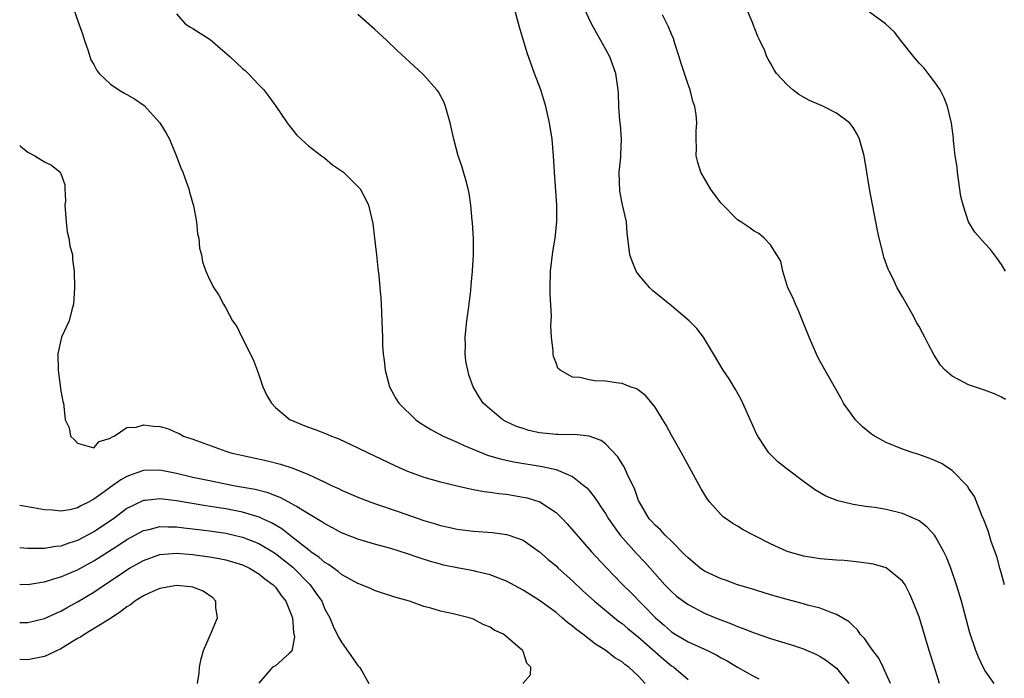
# Model space of a CAD drawing. Units: inches. Extents: x 2520000 to 2523000, y 1548000 to 1551000.
# Drawn here: x 2520000 to 2520119, y 1549850 to 1549930 of the extents above; entities that cross this region are included whole.
import ezdxf

# ---------------------------------------------------------------- set-up
doc = ezdxf.new("R2010")
doc.units = ezdxf.units.IN
doc.header["$MEASUREMENT"] = 0
doc.layers.add('LD25201548_2ft', color=21, linetype='Continuous')

msp = doc.modelspace()

# ---------------------------------------------------------------- linework, layer by layer
at = {"layer": 'LD25201548_2ft'}
for points, elevation in [([(2520119.47, 1549883.47), (2520119, 1549883.75), (2520118.13, 1549884.13), (2520116.67, 1549884.67), (2520115, 1549885.23), (2520114.48, 1549885.52), (2520113, 1549886.29), (2520112.16, 1549887), (2520111.61, 1549887.61), (2520110.83, 1549888.83), (2520110.13, 1549890.13), (2520109.71, 1549891), (2520109.44, 1549891.44), (2520109, 1549892.3), (2520108.73, 1549892.73), (2520108.15, 1549893.85), (2520107, 1549895.91), (2520106.57, 1549896.57), (2520106.35, 1549897), (2520105.76, 1549898.24), (2520105.36, 1549899), (2520105.25, 1549899.25), (2520104.73, 1549900.73), (2520104.56, 1549901.44), (2520104.15, 1549903), (2520103.95, 1549903.95), (2520102.98, 1549909), (2520102.65, 1549911), (2520102.34, 1549913), (2520101.78, 1549915), (2520101.53, 1549915.53), (2520101, 1549916.43), (2520100.77, 1549916.77), (2520100.56, 1549917), (2520099, 1549918.17), (2520097.4, 1549919), (2520095.72, 1549919.72), (2520095, 1549920.13), (2520094.42, 1549920.42), (2520093.69, 1549921), (2520093, 1549921.61), (2520091.74, 1549923), (2520091.44, 1549923.44), (2520091, 1549924.24), (2520090.71, 1549924.71), (2520090.56, 1549925), (2520090.29, 1549925.71), (2520089.71, 1549927), (2520089.46, 1549927.46), (2520088.91, 1549928.91), (2520088.83, 1549929.17), (2520087.71, 1549931.71)], 6798), ([(2520006.5, 1549931), (2520007.15, 1549929), (2520007.65, 1549927.65), (2520007.85, 1549927), (2520008.29, 1549925.71), (2520008.64, 1549924.64), (2520009, 1549924.06), (2520009.35, 1549923.35), (2520009.63, 1549923), (2520011, 1549921.69), (2520012.02, 1549921), (2520012.63, 1549920.63), (2520013, 1549920.44), (2520013.91, 1549919.91), (2520015.1, 1549919.1), (2520017, 1549917.02), (2520017.76, 1549915.76), (2520018.15, 1549915), (2520018.95, 1549913.05), (2520019.53, 1549911.53), (2520019.77, 1549911), (2520020.22, 1549909.78), (2520020.49, 1549909), (2520020.58, 1549908.58), (2520021.06, 1549906.94), (2520021.41, 1549905), (2520021.55, 1549903.55), (2520021.7, 1549903), (2520021.8, 1549901.8), (2520022.03, 1549901), (2520022.15, 1549900.15), (2520022.57, 1549899), (2520023, 1549898.02), (2520023.53, 1549897), (2520024.12, 1549896.12), (2520024.69, 1549895), (2520025, 1549894.52), (2520025.81, 1549893), (2520026.31, 1549892.31), (2520026.93, 1549891), (2520027, 1549890.9), (2520027.92, 1549889), (2520028.3, 1549888.3), (2520028.78, 1549887), (2520029, 1549886.46), (2520029.48, 1549885), (2520029.94, 1549883.94), (2520030.52, 1549883), (2520031, 1549882.49), (2520032.8, 1549881), (2520032.93, 1549880.93), (2520034.35, 1549880.35), (2520035, 1549880.1), (2520035.82, 1549879.82), (2520037.25, 1549879.25), (2520037.79, 1549879), (2520038.68, 1549878.68), (2520041, 1549877.61), (2520042.22, 1549877), (2520043, 1549876.64), (2520045.45, 1549875.45), (2520046.42, 1549875), (2520047, 1549874.75), (2520049, 1549874.05), (2520051, 1549873.49), (2520053, 1549873), (2520054.61, 1549872.61), (2520055, 1549872.56), (2520056.3, 1549872.3), (2520057, 1549872.23), (2520058.05, 1549872.05), (2520059, 1549871.96), (2520061, 1549871.63), (2520061.52, 1549871.52), (2520063.03, 1549871.03), (2520065, 1549869.74), (2520065.78, 1549869), (2520066.37, 1549868.37), (2520069.31, 1549865), (2520071.09, 1549863.09), (2520073.1, 1549861), (2520074.05, 1549860.05), (2520077.04, 1549857), (2520078.09, 1549856.09), (2520079, 1549855.27), (2520079.42, 1549855), (2520081, 1549854.06), (2520083.37, 1549853), (2520084.47, 1549852.47), (2520085, 1549852.15), (2520085.76, 1549851.76), (2520087, 1549851), (2520089, 1549849.85), (2520089.6, 1549849.6)], 6786), ([(2520111.49, 1549849), (2520111, 1549850.59), (2520110.22, 1549853), (2520109, 1549857.09), (2520108.26, 1549859), (2520107.87, 1549859.87), (2520107.3, 1549861), (2520107, 1549861.44), (2520105.03, 1549863.03), (2520103.48, 1549863.48), (2520101.75, 1549863.75), (2520099.92, 1549863.92), (2520099, 1549863.98), (2520097, 1549864.15), (2520095, 1549864.46), (2520094.57, 1549864.57), (2520093, 1549865.02), (2520091, 1549865.94), (2520088.93, 1549867), (2520087.67, 1549867.67), (2520087, 1549868.09), (2520086.41, 1549868.41), (2520085.24, 1549869.24), (2520085, 1549869.47), (2520083.64, 1549871), (2520083.37, 1549871.37), (2520082.61, 1549872.61), (2520082.38, 1549873), (2520080.2, 1549877), (2520079, 1549879.11), (2520078.36, 1549880.36), (2520077.96, 1549881), (2520077, 1549882.51), (2520075.9, 1549883.9), (2520075, 1549884.59), (2520074.76, 1549884.76), (2520073.98, 1549885), (2520073, 1549885.39), (2520072.57, 1549885.43), (2520071, 1549885.66), (2520069.72, 1549885.72), (2520069, 1549885.82), (2520067.88, 1549886.12), (2520067, 1549886.18), (2520065.51, 1549887), (2520065.24, 1549887.24), (2520065, 1549887.89), (2520064.68, 1549888.68), (2520064.65, 1549889), (2520064.66, 1549889.34), (2520064.44, 1549891), (2520064.37, 1549892.37), (2520064.44, 1549893.56), (2520064.28, 1549896.28), (2520064.29, 1549897), (2520064.35, 1549899), (2520064.63, 1549901.37), (2520064.88, 1549903), (2520065.08, 1549905), (2520065.1, 1549907), (2520064.82, 1549911), (2520064.7, 1549913), (2520064.52, 1549915), (2520064.21, 1549917), (2520063.77, 1549919), (2520063.15, 1549921), (2520062.4, 1549923), (2520061.49, 1549925.49), (2520060.58, 1549928.58), (2520059.94, 1549931)], 6792), ([(2520118.09, 1549849), (2520117, 1549850.55), (2520116.76, 1549851), (2520116.2, 1549852.2), (2520115.88, 1549853), (2520115.15, 1549855.15), (2520114.14, 1549859), (2520113.53, 1549861), (2520112.84, 1549863), (2520112.33, 1549864.33), (2520112.02, 1549865), (2520111, 1549866.81), (2520110.85, 1549867), (2520109.99, 1549867.99), (2520109, 1549868.74), (2520108.83, 1549868.83), (2520107, 1549869.64), (2520105, 1549870.13), (2520103.64, 1549870.36), (2520102.5, 1549870.49), (2520101, 1549870.74), (2520099.84, 1549871), (2520099.17, 1549871.17), (2520097.72, 1549871.72), (2520096.46, 1549872.46), (2520095, 1549873.51), (2520093.01, 1549875.01), (2520091.89, 1549875.89), (2520090.89, 1549876.89), (2520090.8, 1549877), (2520090.4, 1549877.6), (2520089.44, 1549879), (2520089.29, 1549879.29), (2520089, 1549879.92), (2520087.65, 1549883), (2520087.44, 1549883.44), (2520086.73, 1549884.73), (2520085.97, 1549885.97), (2520085.27, 1549887), (2520084.09, 1549889), (2520082.86, 1549891), (2520082.07, 1549892.07), (2520081.14, 1549893), (2520079, 1549894.8), (2520076.68, 1549896.68), (2520076.36, 1549897), (2520075, 1549898.62), (2520074.73, 1549899), (2520074.23, 1549900.23), (2520073.95, 1549901), (2520073.71, 1549903), (2520073.62, 1549903.62), (2520073.54, 1549905), (2520073.11, 1549906.89), (2520073.05, 1549907.05), (2520072.73, 1549908.73), (2520072.67, 1549911), (2520072.85, 1549912.85), (2520072.84, 1549913.16), (2520072.92, 1549915), (2520072.81, 1549916.81), (2520072.74, 1549917.26), (2520072.62, 1549919), (2520072.58, 1549920.58), (2520072.54, 1549921), (2520072.26, 1549923), (2520071.52, 1549925), (2520070.62, 1549926.62), (2520070.42, 1549927), (2520069.9, 1549927.9), (2520069.3, 1549929), (2520068.36, 1549931)], 6794), ([(2520119.49, 1549899), (2520119, 1549899.81), (2520118.52, 1549900.52), (2520117.64, 1549901.64), (2520117, 1549902.32), (2520115.76, 1549903.76), (2520115, 1549905), (2520114.34, 1549907), (2520114.08, 1549908.08), (2520113.65, 1549911), (2520113.61, 1549911.61), (2520113.39, 1549913), (2520113.16, 1549914.84), (2520113.16, 1549915.15), (2520112.93, 1549916.94), (2520112.46, 1549919), (2520112.03, 1549920.03), (2520111.55, 1549921), (2520111, 1549921.79), (2520110.12, 1549923), (2520109.61, 1549923.61), (2520109, 1549924.25), (2520108.38, 1549925), (2520106.79, 1549927), (2520106.01, 1549928.01), (2520104.92, 1549929), (2520103, 1549930.4)], 6800), ([(2520019, 1549930.2), (2520020.04, 1549929), (2520020.63, 1549928.63), (2520021, 1549928.44), (2520023.09, 1549927.09), (2520025.49, 1549925), (2520027, 1549923.59), (2520027.33, 1549923.33), (2520027.7, 1549923), (2520029, 1549921.6), (2520029.59, 1549921), (2520030.21, 1549920.21), (2520031.04, 1549919.04), (2520032.42, 1549917), (2520032.66, 1549916.66), (2520033.54, 1549915.54), (2520034.11, 1549915), (2520035, 1549914.23), (2520036.57, 1549913), (2520036.82, 1549912.82), (2520037, 1549912.73), (2520037.92, 1549911.92), (2520039, 1549911.2), (2520039.23, 1549911), (2520041, 1549909.29), (2520041.25, 1549909), (2520041.87, 1549907.87), (2520042.29, 1549907), (2520042.79, 1549904.79), (2520043.01, 1549903.01), (2520043.23, 1549901), (2520043.39, 1549899.39), (2520043.52, 1549898.48), (2520043.65, 1549897), (2520043.75, 1549895.75), (2520043.82, 1549895), (2520043.95, 1549891.95), (2520043.96, 1549891), (2520043.99, 1549890.01), (2520044.07, 1549889), (2520044.17, 1549888.17), (2520044.29, 1549887), (2520044.8, 1549885), (2520045.59, 1549883.59), (2520045.94, 1549883), (2520048.01, 1549881), (2520048.59, 1549880.59), (2520049, 1549880.35), (2520049.81, 1549879.81), (2520051.34, 1549879), (2520053, 1549878.28), (2520053.86, 1549877.86), (2520056.71, 1549876.71), (2520058.24, 1549876.24), (2520059.89, 1549875.89), (2520063.33, 1549875.33), (2520065, 1549874.95), (2520067, 1549874.1), (2520068.43, 1549873), (2520068.73, 1549872.73), (2520069, 1549872.42), (2520069.64, 1549871.64), (2520070.05, 1549871), (2520070.45, 1549870.45), (2520071, 1549869.63), (2520071.37, 1549869), (2520072.03, 1549868.03), (2520072.79, 1549867), (2520074.77, 1549864.77), (2520075.75, 1549863.75), (2520078.2, 1549861), (2520079, 1549860.16), (2520079.62, 1549859.62), (2520080.43, 1549859), (2520081, 1549858.58), (2520083, 1549857.55), (2520084.32, 1549857), (2520086.26, 1549856.26), (2520087, 1549855.93), (2520087.69, 1549855.69), (2520089, 1549855.15), (2520091, 1549854.49), (2520093.68, 1549853.68), (2520095, 1549853.23), (2520096.55, 1549852.55), (2520097, 1549852.31), (2520097.8, 1549851.8), (2520098.84, 1549851), (2520099, 1549850.86), (2520100.5, 1549849)], 6788), ([(2520105.52, 1549849), (2520104.64, 1549851), (2520104.11, 1549852.11), (2520103.4, 1549853), (2520103, 1549853.59), (2520102.44, 1549854.44), (2520101.87, 1549855), (2520101.53, 1549855.53), (2520101, 1549856), (2520100.51, 1549856.51), (2520099, 1549857.4), (2520098.43, 1549857.57), (2520097, 1549858.14), (2520095.48, 1549858.52), (2520095, 1549858.67), (2520093, 1549859.19), (2520091, 1549859.78), (2520088.55, 1549860.55), (2520087, 1549861), (2520085.54, 1549861.54), (2520085, 1549861.71), (2520083, 1549862.65), (2520082.49, 1549863), (2520081, 1549864.24), (2520080.63, 1549864.63), (2520079, 1549866.28), (2520078.23, 1549867), (2520077.66, 1549867.66), (2520077, 1549868.21), (2520076.64, 1549868.64), (2520076.3, 1549869), (2520075.1, 1549871), (2520075, 1549871.22), (2520074.55, 1549872.55), (2520073.66, 1549874.34), (2520073.27, 1549875.27), (2520073, 1549875.67), (2520072.51, 1549876.51), (2520071, 1549878.09), (2520070.49, 1549878.49), (2520069.01, 1549879.01), (2520067.19, 1549879.19), (2520067, 1549879.18), (2520065.23, 1549879.23), (2520065, 1549879.22), (2520063, 1549879.42), (2520061.7, 1549879.7), (2520061, 1549879.92), (2520060.2, 1549880.2), (2520058.84, 1549880.84), (2520058.56, 1549881), (2520057, 1549882.28), (2520056.19, 1549883), (2520055.71, 1549883.71), (2520054.96, 1549885), (2520054.45, 1549886.45), (2520054.3, 1549887), (2520054.09, 1549888.09), (2520053.99, 1549889), (2520054.01, 1549889.99), (2520053.98, 1549891), (2520054.19, 1549893), (2520054.4, 1549894.4), (2520054.67, 1549896.67), (2520054.71, 1549897.3), (2520054.87, 1549899), (2520054.98, 1549900.98), (2520054.98, 1549902.98), (2520054.89, 1549904.89), (2520054.85, 1549905.15), (2520054.69, 1549907), (2520054.48, 1549908.48), (2520054.36, 1549909), (2520054.09, 1549910.09), (2520053.79, 1549911), (2520053.62, 1549911.62), (2520053.13, 1549913), (2520052.61, 1549915), (2520052.19, 1549917), (2520051.85, 1549918.15), (2520051.62, 1549919), (2520051.45, 1549919.45), (2520050.74, 1549920.74), (2520050.56, 1549921), (2520049, 1549922.76), (2520048.76, 1549923), (2520046.79, 1549924.79), (2520045.76, 1549925.76), (2520044.49, 1549927), (2520043, 1549928.36), (2520041, 1549930.14)], 6790), ([(2520119.35, 1549861), (2520119, 1549862.33), (2520118.79, 1549863), (2520118.41, 1549864.41), (2520117.75, 1549866.25), (2520117.42, 1549867.42), (2520117, 1549868.44), (2520116.86, 1549868.86), (2520116.61, 1549869.39), (2520115.7, 1549871.7), (2520115, 1549872.72), (2520114.9, 1549872.9), (2520113, 1549874.84), (2520111.7, 1549875.7), (2520111, 1549876.03), (2520110.32, 1549876.32), (2520108.83, 1549876.83), (2520108.27, 1549877), (2520107, 1549877.42), (2520105, 1549878.22), (2520103.59, 1549879), (2520103.24, 1549879.24), (2520102.13, 1549880.13), (2520101.31, 1549881), (2520099.85, 1549883), (2520099.57, 1549883.57), (2520097, 1549888.07), (2520096.68, 1549888.68), (2520095.67, 1549891), (2520094.92, 1549892.92), (2520094.34, 1549894.34), (2520094.01, 1549895), (2520093.73, 1549895.73), (2520093.11, 1549897), (2520092.48, 1549899), (2520092.23, 1549900.23), (2520091.77, 1549901), (2520091, 1549902.22), (2520090.22, 1549903), (2520089.57, 1549903.57), (2520089, 1549903.85), (2520088.36, 1549904.36), (2520087.38, 1549905), (2520087, 1549905.23), (2520085, 1549907.25), (2520084.26, 1549908.26), (2520083.74, 1549909), (2520082.57, 1549911), (2520082.19, 1549912.19), (2520081.98, 1549913), (2520082.02, 1549913.98), (2520081.97, 1549915), (2520081.98, 1549915.98), (2520082.06, 1549917), (2520081.97, 1549918.03), (2520081.82, 1549919), (2520081.6, 1549919.61), (2520081.25, 1549921), (2520081, 1549921.66), (2520080.18, 1549924.18), (2520079.94, 1549925), (2520079.39, 1549926.61), (2520079.23, 1549927.23), (2520079, 1549927.75), (2520078.65, 1549928.65), (2520077.92, 1549930.08)], 6796), ([(2520000, 1549914.27), (2520000.12, 1549914.12), (2520001, 1549913.44), (2520001.84, 1549913), (2520003, 1549912.29), (2520003.86, 1549911.86), (2520004.92, 1549911), (2520005, 1549910.84), (2520005.48, 1549909.48), (2520005.46, 1549909), (2520005.54, 1549907.54), (2520005.48, 1549907), (2520005.62, 1549905), (2520005.77, 1549903.77), (2520005.97, 1549903), (2520006.09, 1549902.09), (2520006.38, 1549901), (2520006.41, 1549900.41), (2520006.6, 1549899), (2520006.64, 1549897), (2520006.53, 1549895), (2520006.31, 1549894.31), (2520005.99, 1549893), (2520005.08, 1549891), (2520004.61, 1549889), (2520004.66, 1549887), (2520005, 1549884.5), (2520005.22, 1549883.22), (2520005.31, 1549883), (2520005.37, 1549882.63), (2520005.53, 1549881), (2520006, 1549880), (2520006.16, 1549879), (2520006.6, 1549878.6), (2520007, 1549878.15), (2520009, 1549877.6), (2520009.64, 1549878.36), (2520011, 1549878.75), (2520011.11, 1549878.89), (2520011.45, 1549879), (2520013, 1549880.06), (2520014.1, 1549880.1), (2520015, 1549880.39), (2520016.23, 1549880.23), (2520017, 1549880.17), (2520017.92, 1549879.92), (2520019, 1549879.47), (2520019.32, 1549879.32), (2520019.86, 1549879), (2520021, 1549878.64), (2520025, 1549877.2), (2520025.6, 1549877), (2520030.02, 1549876.02), (2520031.62, 1549875.62), (2520033.12, 1549875.12), (2520035, 1549874.38), (2520036.22, 1549873.78), (2520037, 1549873.43), (2520037.88, 1549873), (2520038.65, 1549872.65), (2520039, 1549872.47), (2520041, 1549871.61), (2520042.57, 1549871), (2520043, 1549870.85), (2520045.86, 1549869.86), (2520049, 1549868.8), (2520050.39, 1549868.39), (2520051, 1549868.19), (2520051.98, 1549867.98), (2520053, 1549867.72), (2520055, 1549867.47), (2520057.31, 1549867.31), (2520059, 1549867.08), (2520059.27, 1549867), (2520061, 1549866.38), (2520063, 1549864.99), (2520064.06, 1549864.06), (2520065, 1549863.27), (2520065.27, 1549863), (2520067, 1549861.46), (2520068.27, 1549860.27), (2520069.68, 1549859), (2520072.09, 1549857), (2520072.59, 1549856.59), (2520073, 1549856.31), (2520073.7, 1549855.7), (2520075, 1549854.65), (2520078, 1549852), (2520079, 1549851.18), (2520079.27, 1549851), (2520081, 1549849.52)], 6784), ([(2520075.82, 1549849), (2520075, 1549849.9), (2520073.82, 1549851), (2520073.34, 1549851.34), (2520073, 1549851.64), (2520072.13, 1549852.13), (2520071.05, 1549853), (2520069.77, 1549853.77), (2520068.23, 1549855), (2520067.51, 1549855.51), (2520067, 1549855.97), (2520066.41, 1549856.41), (2520065.76, 1549857), (2520065, 1549857.63), (2520063, 1549859.09), (2520061, 1549860.33), (2520059, 1549861.43), (2520058.34, 1549861.66), (2520057, 1549862.2), (2520055.46, 1549862.54), (2520055, 1549862.66), (2520053, 1549863.03), (2520051.38, 1549863.38), (2520051, 1549863.47), (2520049.8, 1549863.8), (2520048.29, 1549864.29), (2520047, 1549864.74), (2520045, 1549865.37), (2520043, 1549865.91), (2520041, 1549866.5), (2520039, 1549867.29), (2520037.9, 1549867.9), (2520037, 1549868.36), (2520036.63, 1549868.63), (2520035, 1549869.61), (2520033.54, 1549870.46), (2520033, 1549870.8), (2520031.57, 1549871.57), (2520031, 1549871.77), (2520030.12, 1549872.12), (2520028.53, 1549872.53), (2520026.84, 1549872.84), (2520025.92, 1549873), (2520023, 1549873.58), (2520021, 1549874), (2520019, 1549874.47), (2520017, 1549874.88), (2520015, 1549874.86), (2520013.63, 1549874.37), (2520013, 1549874.12), (2520012.27, 1549873.73), (2520011, 1549872.81), (2520010.25, 1549872.25), (2520009, 1549871.36), (2520008.34, 1549871), (2520007.43, 1549870.57), (2520007, 1549870.31), (2520006.06, 1549870.06), (2520005, 1549869.91), (2520003.96, 1549870.04), (2520003, 1549870.06), (2520001.69, 1549870.31), (2520000, 1549870.59)], 6782), ([(2520060.99, 1549849.01), (2520061.92, 1549850.08), (2520061.96, 1549851), (2520061.47, 1549851.47), (2520061, 1549852.9), (2520060.96, 1549852.96), (2520060.95, 1549853), (2520058.62, 1549855), (2520057.5, 1549855.5), (2520057, 1549855.85), (2520056.17, 1549856.17), (2520055, 1549856.8), (2520054.46, 1549857), (2520052.52, 1549857.48), (2520051, 1549857.8), (2520049.84, 1549858.16), (2520049, 1549858.34), (2520047.25, 1549859), (2520045.48, 1549859.48), (2520045, 1549859.65), (2520043.96, 1549859.96), (2520043, 1549860.29), (2520042.52, 1549860.52), (2520041.43, 1549861), (2520041, 1549861.15), (2520039, 1549862.25), (2520038.61, 1549862.61), (2520037.44, 1549863.44), (2520037, 1549863.67), (2520036.31, 1549864.31), (2520035.28, 1549865), (2520035, 1549865.21), (2520033, 1549866.81), (2520031.77, 1549867.77), (2520030.51, 1549868.51), (2520029.43, 1549869), (2520029.15, 1549869.15), (2520027, 1549869.79), (2520025, 1549870.18), (2520023.59, 1549870.4), (2520022.55, 1549870.55), (2520019, 1549871.16), (2520017.35, 1549871.35), (2520017, 1549871.41), (2520015.21, 1549871.21), (2520015, 1549871.21), (2520013, 1549870.24), (2520011.37, 1549869), (2520009, 1549867.39), (2520007, 1549866.35), (2520005.96, 1549866.04), (2520005, 1549865.68), (2520004.37, 1549865.63), (2520003, 1549865.38), (2520002.61, 1549865.4), (2520001, 1549865.37), (2520000, 1549865.48)], 6780), ([(2520000, 1549861.06), (2520001, 1549861.03), (2520002.68, 1549861.32), (2520003, 1549861.35), (2520004.24, 1549861.76), (2520005, 1549861.95), (2520007, 1549862.81), (2520009, 1549863.9), (2520012.11, 1549865.89), (2520013, 1549866.48), (2520015, 1549867.56), (2520015.71, 1549867.71), (2520017, 1549868.05), (2520018.01, 1549868.01), (2520019, 1549868.02), (2520019.9, 1549867.9), (2520021, 1549867.79), (2520023, 1549867.53), (2520025, 1549867.24), (2520027, 1549866.78), (2520029, 1549865.99), (2520030.66, 1549865), (2520031, 1549864.78), (2520033.12, 1549863.12), (2520035.19, 1549861), (2520035.95, 1549859.95), (2520036.6, 1549859), (2520037, 1549858.05), (2520037.57, 1549857), (2520037.98, 1549855.98), (2520038.63, 1549854.63), (2520039, 1549854.05), (2520041, 1549851.22), (2520041.18, 1549851), (2520041.45, 1549850.55), (2520042.33, 1549849)], 6778), ([(2520000, 1549856.41), (2520001, 1549856.41), (2520003, 1549856.9), (2520004.44, 1549857.56), (2520005, 1549857.8), (2520005.76, 1549858.24), (2520007, 1549858.91), (2520009, 1549860.11), (2520010.28, 1549861), (2520011.93, 1549862.07), (2520013, 1549862.82), (2520013.29, 1549863), (2520015, 1549863.95), (2520017, 1549864.64), (2520019, 1549864.81), (2520021, 1549864.66), (2520023, 1549864.38), (2520024.18, 1549864.18), (2520025, 1549864), (2520025.78, 1549863.78), (2520027, 1549863.39), (2520027.86, 1549863), (2520029, 1549862.3), (2520029.7, 1549861.7), (2520030.74, 1549861), (2520030.85, 1549860.85), (2520031, 1549860.71), (2520031.67, 1549859.67), (2520032.24, 1549859), (2520033, 1549857.19), (2520033.07, 1549857), (2520033.19, 1549855.19), (2520033.31, 1549854.69), (2520033, 1549852.93), (2520032.67, 1549852.67), (2520031, 1549851.18), (2520030.65, 1549851), (2520029, 1549849.06)], 6776), ([(2520021.55, 1549849), (2520021.74, 1549850.26), (2520021.78, 1549851), (2520022.01, 1549852.01), (2520022.27, 1549853), (2520023.26, 1549855.26), (2520023.96, 1549857), (2520023.78, 1549858.22), (2520023.77, 1549859), (2520023.41, 1549859.41), (2520022.23, 1549860.23), (2520021, 1549860.68), (2520020.75, 1549860.75), (2520019, 1549860.91), (2520017, 1549860.55), (2520016.23, 1549860.23), (2520015, 1549859.66), (2520013.97, 1549859), (2520013.43, 1549858.57), (2520013, 1549858.33), (2520012.27, 1549857.73), (2520011, 1549856.92), (2520007.88, 1549855), (2520007.35, 1549854.65), (2520007, 1549854.46), (2520005, 1549853.24), (2520003, 1549852.31), (2520001, 1549851.88), (2520000, 1549851.93)], 6774)]:
    msp.add_lwpolyline(points, dxfattribs=dict(at, elevation=elevation))

doc.saveas('drawing.dxf')
